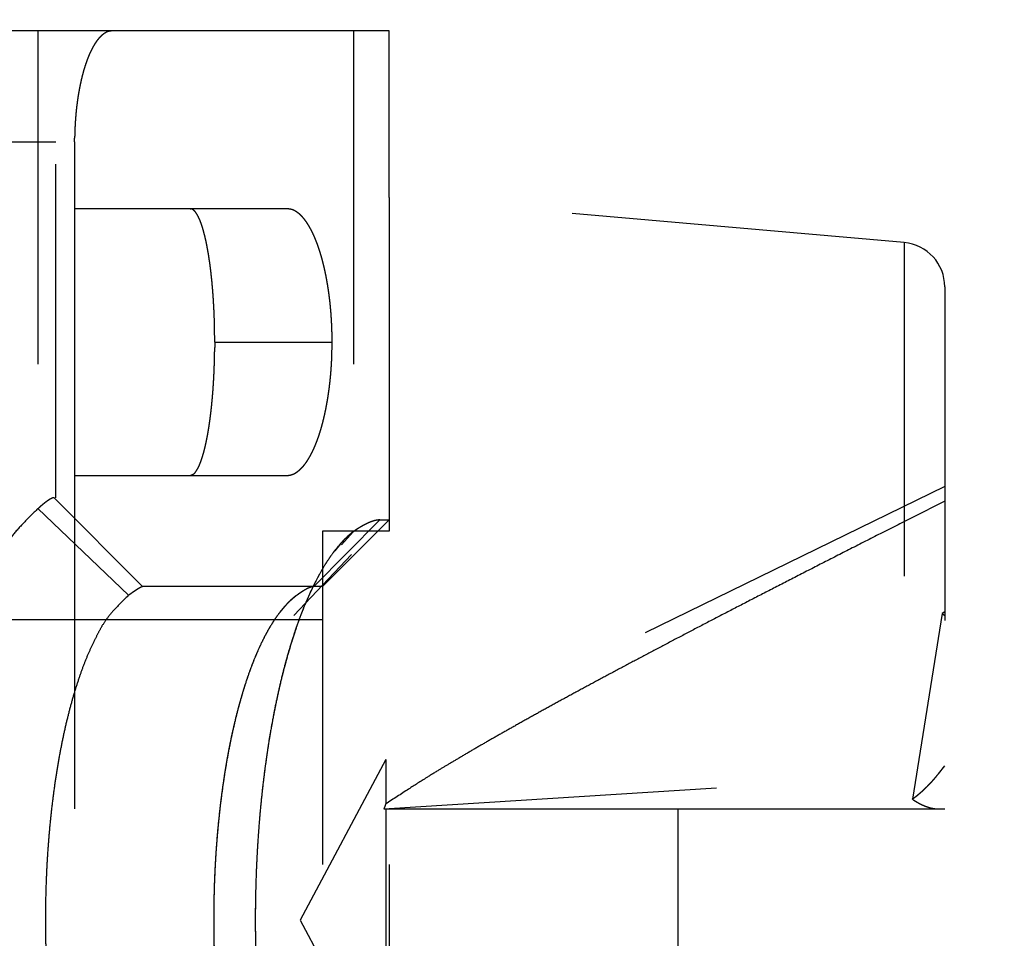
# Model space of a CAD drawing. Extents: x 85 to 719, y 456 to 739.
# Drawn here: x 291 to 296, y 619 to 623 of the extents above; entities that cross this region are included whole.
import ezdxf

# ---------------------------------------------------------------- set-up
doc = ezdxf.new("R2010")
doc.units = 0
doc.header["$MEASUREMENT"] = 0
doc.header["$PDMODE"] = 2
doc.header["$PDSIZE"] = -0.01
doc.linetypes.add('HIDDEN', pattern=[4.5, 1.5, -1.5, 1.5])
doc.layers.add('3', color=7, linetype='Continuous')
doc.styles.get("Standard").update_dxf_attribs({"font": 'monotxt.shx'})
doc.dimstyles.new('DSTYLE1', dxfattribs={"dimtxt": 2.5, "dimasz": 3, "dimexe": 1, "dimexo": 1, "dimgap": 1, "dimtad": 1, "dimdec": 0, "dimrnd": 0.01, "dimzin": 11, "dimdsep": 46, "dimtxsty": 'Standard', "dimcen": 0.09, "dimadec": 0, "dimazin": 0, "dimtp": 0.1, "dimtm": 0.1, "dimtfac": 1, "dimtdec": 0, "dimtofl": 0, "dimtmove": 2, "dimatfit": 3, "dimfxl": 0, "dimtolj": 1, "dimtzin": 0, "dimarcsym": 0})

# ---------------------------------------------------------------- blocks, each defined once
blk = doc.blocks.new('_AH1')
at = {"color": 0, "linetype": 'Continuous'}
for p, q in [((-1, 0.166667), (0, 0)), ((-1, 0.166667), (-1, -0.166667)), ((0, 0), (-1, -0.166667)), ((0, 0), (-1, 0))]:
    blk.add_line(p, q, dxfattribs=at)
blk = doc.blocks.new('*D42')
at = {"layer": '3', "color": 0, "linetype": 'Continuous', "lineweight": -2}
for p, q in [((228.5559, 634.6747), (228.5559, 655.4659)), ((299.2559, 615.8659), (299.2559, 655.4659)), ((296.2559, 654.4659), (231.5559, 654.4659))]:
    blk.add_line(p, q, dxfattribs=at)
at = {"layer": 'Defpoints', "color": 0, "linetype": 'Continuous'}
for p in [(228.5559, 654.4659), (228.5559, 633.6747), (299.2559, 614.8659)]:
    blk.add_point(p, dxfattribs=at)
at = {"layer": '3', "color": 0, "linetype": 'Continuous', "lineweight": -2, "xscale": 3, "yscale": 3, "zscale": 3, "rotation": 180}
blk.add_blockref('_AH1', (228.5559, 654.4659), dxfattribs=at)
at = {"layer": '3', "color": 0, "linetype": 'Continuous', "lineweight": -2, "xscale": 3, "yscale": 3, "zscale": 3}
blk.add_blockref('_AH1', (299.2559, 654.4659), dxfattribs=at)
at = {"layer": '3', "color": 0, "linetype": 'Continuous', "insert": (263.9059, 656.7169), "char_height": 2.5, "attachment_point": 5}
blk.add_mtext('\\A1;71', dxfattribs=at)
blk = doc.blocks.new('*D41')
at = {"layer": '3', "color": 0, "linetype": 'Continuous', "lineweight": -2}
for p, q in [((228.5559, 634.6747), (228.5559, 662.8839)), ((305.5559, 597.0747), (305.5559, 662.8839)), ((302.5559, 661.8839), (231.5559, 661.8839))]:
    blk.add_line(p, q, dxfattribs=at)
at = {"layer": 'Defpoints', "color": 0, "linetype": 'Continuous'}
for p in [(228.5559, 661.8839), (228.5559, 633.6747), (305.5559, 596.0747)]:
    blk.add_point(p, dxfattribs=at)
at = {"layer": '3', "color": 0, "linetype": 'Continuous', "lineweight": -2, "xscale": 3, "yscale": 3, "zscale": 3, "rotation": 180}
blk.add_blockref('_AH1', (228.5559, 661.8839), dxfattribs=at)
at = {"layer": '3', "color": 0, "linetype": 'Continuous', "lineweight": -2, "xscale": 3, "yscale": 3, "zscale": 3}
blk.add_blockref('_AH1', (305.5559, 661.8839), dxfattribs=at)
at = {"layer": '3', "color": 0, "linetype": 'Continuous', "insert": (267.0559, 664.1349), "char_height": 2.5, "attachment_point": 5}
blk.add_mtext('\\A1;77', dxfattribs=at)

msp = doc.modelspace()

# ---------------------------------------------------------------- linework, layer by layer
at = {"layer": '3', "color": 30, "linetype": 'HIDDEN'}
for p, q in [((291.61102, 622.77471), (290.0263, 622.77471)), ((291.27572, 622.77471), (291.27572, 620.62547)), ((291.35591, 620.67472), (291.35591, 622.77472)), ((292.69553, 622.77471), (291.61102, 622.77471)), ((292.85591, 622.77471), (292.69553, 622.77471)), ((292.69553, 622.77471), (292.69553, 620.52265)), ((292.85591, 622.02471), (292.85591, 622.77472)), ((289.85591, 622.27471), (291.44062, 622.27471)), ((291.44062, 622.27471), (291.44062, 621.97471)), ((292.39486, 621.97471), (291.44062, 621.97471)), ((291.44062, 621.97471), (291.44062, 620.77471)), ((292.0711, 621.37471), (292.59934, 621.37471)), ((291.44062, 620.77471), (292.39486, 620.77471)), ((291.44062, 620.77471), (291.44062, 616.77471)), ((291.34837, 620.67471), (291.74636, 620.27471)), ((291.27572, 620.62547), (291.68352, 620.23584)), ((292.81337, 620.57471), (292.51762, 620.27471)), ((292.5559, 620.27471), (292.8559, 620.57471)), ((292.81337, 620.57471), (292.85591, 620.57471)), ((292.6415, 620.46231), (292.69553, 620.52265)), ((292.68686, 620.41909), (292.42745, 620.14503)), ((292.51762, 620.27471), (291.74636, 620.27471)), ((292.55591, 620.27471), (292.51762, 620.27471))]:
    msp.add_line(p, q, dxfattribs=at)
at = {"layer": '3', "color": 2, "linetype": 'HIDDEN'}
for p, q in [((292.85591, 622.02471), (292.85591, 615.52471)), ((295.17334, 621.82197), (292.85591, 622.02471)), ((295.17334, 621.82197), (295.17334, 619.27471)), ((295.35591, 621.62273), (295.35591, 619.27471)), ((295.35591, 620.72471), (292.84038, 619.49781)), ((292.55591, 620.52471), (292.55591, 617.02471)), ((292.85591, 620.52471), (292.55591, 620.52471)), ((295.34444, 620.15368), (295.21011, 619.31882)), ((295.35591, 620.16178), (295.34444, 620.15368)), ((295.34444, 620.15368), (295.35591, 620.14557)), ((295.34444, 620.15348), (295.34454, 620.15355)), ((292.5559, 620.12471), (290.85591, 620.12471)), ((295.35591, 620.14537), (295.35581, 620.14544)), ((292.84038, 619.49781), (292.45591, 618.77471)), ((292.84038, 619.49781), (292.84038, 619.29708)), ((295.32727, 619.43256), (295.35591, 619.46892)), ((292.83188, 619.27471), (295.32741, 619.43257)), ((295.32739, 619.43257), (295.32726, 619.43256)), ((295.21012, 619.31881), (295.21011, 619.31874)), ((292.83188, 619.27471), (292.84038, 619.27471)), ((292.84038, 619.27471), (294.15591, 619.27471)), ((292.84038, 619.27471), (292.84038, 618.27471)), ((294.15591, 618.27471), (294.15591, 619.27471)), ((294.15591, 619.27471), (295.17334, 619.27471)), ((294.15591, 619.27471), (294.15591, 619.27471)), ((295.17334, 619.27471), (295.35591, 619.27471)), ((292.45591, 618.77471), (292.84038, 618.05161))]:
    msp.add_line(p, q, dxfattribs=at)
at = {"layer": '3', "color": 5, "linetype": 'Continuous'}
for points in [[(299.01183, 609.64695), (299.01183, 610.34139), (299.01183, 611.03584), (299.01183, 611.73029), (299.01183, 612.42473), (299.01183, 613.11915), (299.01183, 613.81362), (299.01183, 614.50815), (299.01183, 615.20251), (299.01183, 615.8966), (299.01183, 616.5914), (299.01183, 617.28725), (299.01183, 617.98028), (299.01183, 618.66918), (299.01183, 619.36917, 0), (299.01183, 620.08552), (299.01183, 620.75806, 0), (299.01183, 621.36608), (299.01183, 622.14695, 0), (299.01183, 623.34967, 0), (299.01183, 624.92472)], [(299.01183, 571.45251, 0), (299.01183, 572.14695)], [(299.01183, 568.67473, 0), (299.01183, 569.36917)], [(299.01183, 563.11918, 0), (299.01183, 563.81362, 0), (299.01183, 564.50807, 0), (299.01183, 565.20251, 0), (299.01183, 565.89695, 0), (299.01183, 566.5914, 0), (299.01183, 567.28584)]]:
    msp.add_lwpolyline(points, format="xyb", dxfattribs=at)
at = {"layer": '3', "color": 30, "linetype": 'HIDDEN'}
for points in [[(291.44062, 622.27472), (291.44072, 622.29149, -0.002856), (291.44101, 622.30812, -0.0029281), (291.4415, 622.32461, -0.0029521), (291.44218, 622.34095, -0.0029228), (291.44304, 622.35713, -0.0029213), (291.44408, 622.37314, -0.0029276), (291.44529, 622.38897, -0.0029437), (291.44668, 622.40462, -0.0029535), (291.44824, 622.42007, -0.0029781), (291.44996, 622.43531, -0.0030005), (291.45184, 622.45033, -0.0030374), (291.45387, 622.46512, -0.003072), (291.45607, 622.47968, -0.0031225), (291.4584, 622.49399, -0.0031718), (291.46089, 622.50805, -0.0032382), (291.46351, 622.52184, -0.0033048), (291.46627, 622.53536, -0.0033902), (291.46916, 622.54859, -0.0034775), (291.47218, 622.56153, -0.003586), (291.47533, 622.57417, -0.0036984), (291.4786, 622.58648, -0.0038354), (291.48198, 622.59849, -0.0039791), (291.48548, 622.61015, -0.0041516), (291.48909, 622.62148, -0.0043349), (291.4928, 622.63244, -0.004552), (291.49661, 622.64306, -0.0047808), (291.50052, 622.6533, -0.0050466), (291.50453, 622.66318, -0.005324), (291.50863, 622.67267, -0.0056473), (291.51282, 622.68178, -0.0059919), (291.51709, 622.6905, -0.0063895), (291.52145, 622.69883, -0.0068112), (291.52589, 622.70675, -0.0073093), (291.53041, 622.71428, -0.0078534), (291.53501, 622.72138, -0.0084464), (291.53967, 622.72807, -0.0090449), (291.54441, 622.73434, -0.0098806), (291.54921, 622.74018, -0.0109289), (291.55409, 622.74558, -0.0115493), (291.55901, 622.75054, -0.0116413), (291.56395, 622.75505, -0.0139604), (291.56904, 622.75913, -0.0183167), (291.5743, 622.76275, -0.0151516), (291.57928, 622.76588, -0.0051935), (291.5838, 622.76849, -0.023509), (291.5897, 622.77076, -0.0461421), (291.59891, 622.77284, -0.0241462), (291.61103, 622.77472, -0.0129414)], [(291.95983, 621.97471), (291.96432, 621.97419, -0.0536339), (291.96876, 621.9727, -0.0502318), (291.97317, 621.97022, -0.0427881), (291.97753, 621.96679, -0.0346873), (291.98184, 621.96241, -0.0277441), (291.9861, 621.95713, -0.0224391), (291.9903, 621.95093, -0.0181782), (291.99444, 621.94388, -0.0149892), (291.99852, 621.93595, -0.0124652), (292.00253, 621.92721, -0.0105628), (292.00646, 621.91763, -0.009023), (292.01033, 621.90727, -0.0078345), (292.0141, 621.89611, -0.0068499), (292.0178, 621.88422, -0.0060737), (292.0214, 621.87157, -0.0054163), (292.02492, 621.85822, -0.004889), (292.02833, 621.84416, -0.0044334), (292.03165, 621.82944, -0.0040632), (292.03486, 621.81405, -0.0037382), (292.03796, 621.79803, -0.0034724), (292.04095, 621.78139, -0.0032342), (292.04383, 621.76416, -0.0030375), (292.04658, 621.74634, -0.0028632), (292.04921, 621.72798, -0.0027235), (292.05171, 621.70907, -0.0025837), (292.05408, 621.68965, -0.0024605), (292.05631, 621.66974, -0.0023831), (292.0584, 621.64934, -0.0023515), (292.06035, 621.62843, -0.0022052), (292.06215, 621.6072, -0.0019991), (292.06379, 621.58569, -0.0021653), (292.06528, 621.5634, -0.0025443), (292.06662, 621.54015, -0.0018624), (292.06778, 621.51809, -0.0005734), (292.06875, 621.49795, -0.0026353), (292.0696, 621.47143, -0.0044633), (292.07038, 621.42977, -0.0021072), (292.07109, 621.37472, -0.0010879)], [(292.59934, 621.37472), (292.59922, 621.39486, 0.0028451), (292.59887, 621.41483, 0.002917), (292.59828, 621.43463, 0.0029414), (292.59748, 621.45426, 0.0029134), (292.59645, 621.47369, 0.0029129), (292.59521, 621.49292, 0.0029201), (292.59375, 621.51193, 0.0029371), (292.59209, 621.53072, 0.0029479), (292.59022, 621.54927, 0.0029734), (292.58817, 621.56757, 0.0029968), (292.58591, 621.5856, 0.0030347), (292.58347, 621.60336, 0.0030705), (292.58085, 621.62084, 0.003122), (292.57805, 621.63802, 0.0031725), (292.57507, 621.65489, 0.0032401), (292.57193, 621.67145, 0.003308), (292.56862, 621.68767, 0.0033947), (292.56516, 621.70355, 0.0034834), (292.56153, 621.71908, 0.0035935), (292.55776, 621.73424, 0.0037075), (292.55384, 621.74902, 0.0038462), (292.54978, 621.76342, 0.0039917), (292.54559, 621.77742, 0.0041663), (292.54126, 621.79101, 0.0043521), (292.53681, 621.80416, 0.0045711), (292.53223, 621.8169, 0.0048012), (292.52754, 621.82918, 0.0050677), (292.52273, 621.84103, 0.0053448), (292.51781, 621.85241, 0.0056682), (292.51278, 621.86334, 0.0060126), (292.50765, 621.87379, 0.0064102), (292.50241, 621.88378, 0.0068316), (292.49708, 621.89327, 0.0073294), (292.49165, 621.90229, 0.0078728), (292.48613, 621.91081, 0.0084652), (292.48053, 621.91883, 0.0090625), (292.47484, 621.92633, 0.0098969), (292.46907, 621.93334, 0.0109431), (292.46321, 621.93981, 0.0115612), (292.45731, 621.94576, 0.0116502), (292.45137, 621.95116, 0.0139653), (292.44526, 621.95604, 0.0183137), (292.43894, 621.96037, 0.015146), (292.43297, 621.96413, 0.0051963), (292.42754, 621.96725, 0.0234857), (292.42045, 621.96997, 0.0460685), (292.4094, 621.97246, 0.0241035), (292.39485, 621.97471, 0.0129191)], [(292.07109, 621.37472), (292.07099, 621.35016, -0.001874), (292.07071, 621.32585, -0.00193), (292.07024, 621.3018, -0.0019542), (292.0696, 621.27801, -0.0019442), (292.06877, 621.25452, -0.0019555), (292.06778, 621.23135, -0.0019739), (292.06661, 621.20852, -0.0020018), (292.06528, 621.18604, -0.0020278), (292.06379, 621.16394, -0.0020675), (292.06215, 621.14223, -0.0021087), (292.06035, 621.12095, -0.0021644), (292.0584, 621.10009, -0.0022226), (292.05631, 621.0797, -0.0022978), (292.05408, 621.05978, -0.0023776), (292.05171, 621.04036, -0.0024777), (292.04921, 621.02145, -0.0025854), (292.04658, 621.00309, -0.002718), (292.04383, 620.98527, -0.0028625), (292.04095, 620.96804, -0.0030392), (292.03796, 620.9514, -0.0032347), (292.03486, 620.93538, -0.0034717), (292.03165, 620.91999, -0.0037359), (292.02833, 620.90526, -0.0040636), (292.02492, 620.8912, -0.0044423), (292.0214, 620.87786, -0.0048869), (292.0178, 620.86521, -0.0053775), (292.01411, 620.85331, -0.0060809), (292.01033, 620.84216, -0.0070147), (292.00646, 620.8318, -0.0078022), (292.00253, 620.82222, -0.0083094), (291.99856, 620.81348, -0.0106994), (291.99444, 620.80554, -0.015504), (291.99016, 620.79846, -0.0143764), (291.9861, 620.79229, -0.0050581), (291.98239, 620.78714, -0.0258058), (291.97753, 620.78263, -0.0685004), (291.9699, 620.77848, -0.0467802), (291.95983, 620.77471, -0.0276104)], [(292.39485, 620.77471), (292.40132, 620.77502, 0.0226414), (292.40774, 620.77591, 0.0226605), (292.41411, 620.77739, 0.0220912), (292.42045, 620.77945, 0.0210667), (292.42673, 620.7821, 0.0199111), (292.43297, 620.7853, 0.0187004), (292.43915, 620.78907, 0.0174005), (292.44526, 620.79339, 0.0161282), (292.45132, 620.79826, 0.0148689), (292.45731, 620.80367, 0.0137127), (292.46323, 620.80962, 0.0126058), (292.46907, 620.81609, 0.0116195), (292.47484, 620.82309, 0.0106929), (292.48053, 620.8306, 0.0098814), (292.48613, 620.83862, 0.0091248), (292.49165, 620.84713, 0.008468), (292.49708, 620.85615, 0.0078566), (292.50241, 620.86565, 0.0073282), (292.50765, 620.87564, 0.0068352), (292.51278, 620.88609, 0.0064102), (292.51781, 620.89702, 0.0060115), (292.52273, 620.9084, 0.005668), (292.52754, 620.92025, 0.0053449), (292.53223, 620.93253, 0.0050677), (292.53681, 620.94526, 0.0048012), (292.54126, 620.95842, 0.0045712), (292.54559, 620.97201, 0.0043522), (292.54978, 620.98601, 0.0041662), (292.55384, 621.00041, 0.0039918), (292.55776, 621.01519, 0.0038469), (292.56153, 621.03035, 0.0037074), (292.56516, 621.04588, 0.0035914), (292.56862, 621.06176, 0.0034841), (292.57193, 621.07798, 0.0034019), (292.57507, 621.09454, 0.0033059), (292.57805, 621.11141, 0.003217), (292.58085, 621.12858, 0.0031797), (292.58347, 621.14607, 0.0031964), (292.58591, 621.16387, 0.0030469), (292.58817, 621.18187, 0.0027999), (292.59022, 621.20001, 0.0030755), (292.59209, 621.21871, 0.0036645), (292.59376, 621.23813, 0.0027114), (292.59521, 621.25651, 0.0008356), (292.59642, 621.27325, 0.0038823), (292.59748, 621.29517, 0.0066602), (292.59846, 621.32948, 0.0031732), (292.59934, 621.37472, 0.0016453)], [(291.27571, 620.62547), (291.27841, 620.62791, -0.0012206), (291.28105, 620.63029, -0.0012758), (291.28366, 620.63261, -0.0013256), (291.28622, 620.63486, -0.0013637), (291.28874, 620.63705, -0.0014117), (291.29122, 620.63918, -0.0014619), (291.29366, 620.64124, -0.0015191), (291.29605, 620.64325, -0.0015751), (291.29839, 620.64519, -0.0016404), (291.3007, 620.64707, -0.0017058), (291.30296, 620.64889, -0.0017815), (291.30517, 620.65064, -0.0018577), (291.30734, 620.65234, -0.0019461), (291.30947, 620.65397, -0.0020356), (291.31155, 620.65554, -0.0021395), (291.31359, 620.65704, -0.0022456), (291.31558, 620.65849, -0.0023687), (291.31753, 620.65987, -0.0024954), (291.31943, 620.66119, -0.0026429), (291.32128, 620.66245, -0.0027962), (291.32309, 620.66365, -0.0029739), (291.32485, 620.66479, -0.0031586), (291.32656, 620.66586, -0.0033786), (291.32823, 620.66687, -0.0036146), (291.32985, 620.66782, -0.0038759), (291.33142, 620.66871, -0.0041365), (291.33295, 620.66954, -0.0045083), (291.33443, 620.67031, -0.0049723), (291.33586, 620.67101, -0.0052682), (291.33724, 620.67166, -0.0053382), (291.33857, 620.67224, -0.0064175), (291.33986, 620.67276, -0.0084671), (291.34112, 620.67322, -0.0072228), (291.34228, 620.67362, -0.0026749), (291.34331, 620.67395, -0.0114348), (291.34451, 620.67423, -0.0243236), (291.34621, 620.67449, -0.0144941), (291.34836, 620.67472, -0.0084298)], [(291.15682, 620.49885, -0.0340846), (291.20812, 620.55768, -0.0219882), (291.27571, 620.62547, -0.0134706)], [(292.69554, 620.52266), (292.69931, 620.52523, -0.0017166), (292.70304, 620.52773, -0.001772), (292.70674, 620.53017, -0.0018251), (292.71039, 620.53255, -0.0018705), (292.714, 620.53485, -0.0019237), (292.71758, 620.5371, -0.0019779), (292.72111, 620.53927, -0.0020379), (292.7246, 620.54139, -0.0020969), (292.72805, 620.54344, -0.0021629), (292.73147, 620.54542, -0.0022286), (292.73483, 620.54734, -0.0023019), (292.73816, 620.54919, -0.0023749), (292.74145, 620.55098, -0.0024564), (292.74469, 620.55271, -0.0025378), (292.74789, 620.55437, -0.0026287), (292.75105, 620.55596, -0.0027197), (292.75417, 620.55749, -0.0028212), (292.75724, 620.55895, -0.002923), (292.76027, 620.56035, -0.0030369), (292.76325, 620.56169, -0.0031518), (292.76619, 620.56296, -0.0032789), (292.76909, 620.56416, -0.003406), (292.77194, 620.5653, -0.003552), (292.77475, 620.56637, -0.0037041), (292.77751, 620.56738, -0.0038571), (292.78023, 620.56833, -0.0039963), (292.7829, 620.56921, -0.0042128), (292.78553, 620.57002, -0.0044896), (292.78811, 620.57077, -0.0045715), (292.79064, 620.57145, -0.0044568), (292.79311, 620.57207, -0.0051424), (292.79557, 620.57263, -0.0064531), (292.79802, 620.57311, -0.0051822), (292.8003, 620.57354, -0.0018392), (292.80234, 620.57389, -0.0077214), (292.80485, 620.57419, -0.0146218), (292.80857, 620.57446, -0.0077836), (292.81336, 620.57471, -0.0042877)], [(292.69554, 620.52266), (292.66761, 620.49911, 0.0257073), (292.63976, 620.47082, 0.0214142), (292.61196, 620.43761, 0.0183321), (292.58435, 620.3996, 0.0165904), (292.55711, 620.35653, 0.0146805), (292.53034, 620.30862, 0.013046), (292.5042, 620.25574, 0.011578), (292.47879, 620.1982, 0.0104663), (292.45429, 620.13595, 0.0094321), (292.43077, 620.06937, 0.00861), (292.40841, 619.99854, 0.0078612), (292.38727, 619.92391, 0.0072613), (292.3675, 619.84564, 0.0067189), (292.34913, 619.76423, 0.0062722), (292.33232, 619.67995, 0.0058756), (292.31704, 619.59331, 0.0055389), (292.30343, 619.50464, 0.0052495), (292.29143, 619.41444, 0.0049954), (292.28115, 619.32311, 0.0047822), (292.2725, 619.2311, 0.0045824), (292.26554, 619.13882, 0.0044379), (292.26019, 619.04665, 0.0043037), (292.25647, 618.95499, 0.0041775), (292.25424, 618.86426, 0.0040188), (292.25353, 618.77471, 0.0040486), (292.25424, 618.68517, 0.0040486)], [(292.69554, 620.52266), (292.69357, 620.52115, 0.0018083), (292.6916, 620.51961, 0.0017847), (292.68963, 620.51805, 0.0017661), (292.68765, 620.51647, 0.0017548), (292.68568, 620.51486, 0.0017402), (292.6837, 620.51323, 0.0017259), (292.68173, 620.51158, 0.0017104), (292.67975, 620.5099, 0.0016969), (292.67778, 620.5082, 0.0016819), (292.6758, 620.50647, 0.0016686), (292.67383, 620.50472, 0.0016533), (292.67185, 620.50295, 0.001639), (292.66987, 620.50116, 0.0016254), (292.6679, 620.49934, 0.001615), (292.66592, 620.49749, 0.0015963), (292.66394, 620.49563, 0.0015733), (292.66197, 620.49374, 0.0015728), (292.65999, 620.49182, 0.0015918), (292.65801, 620.48988, 0.0015313), (292.65604, 620.48792, 0.001417), (292.65408, 620.48595, 0.0015527), (292.65208, 620.48392, 0.0018363), (292.65005, 620.48181, 0.0013748), (292.64813, 620.47982, 0.0004609), (292.6464, 620.47801, 0.0019274), (292.64418, 620.47563, 0.0032592), (292.64076, 620.4719, 0.0015621), (292.63628, 620.46696, 0.000819)], [(292.63628, 620.46696), (292.61081, 620.43623, 0.0178578), (292.5856, 620.40144, 0.0152335), (292.56065, 620.36243, 0.0132962), (292.53606, 620.31937, 0.0121662), (292.51198, 620.27214, 0.0109672), (292.48848, 620.22096, 0.0099291), (292.4657, 620.16579, 0.0089896), (292.44369, 620.10691, 0.0082614), (292.4226, 620.04435, 0.0075794), (292.40246, 619.97845, 0.0070224), (292.38342, 619.90931, 0.0065119), (292.36549, 619.83729, 0.0060914), (292.3488, 619.76258, 0.00571), (292.33335, 619.68556, 0.0053868), (292.31925, 619.60645, 0.0050998), (292.30647, 619.52567, 0.0048492), (292.2951, 619.44347, 0.0046344), (292.2851, 619.36023, 0.0044405), (292.27653, 619.27626, 0.0042782), (292.26933, 619.1919, 0.0041219), (292.26354, 619.10746, 0.0040099), (292.25909, 619.02323, 0.0039033), (292.25598, 618.9395, 0.0038019), (292.25413, 618.8566, 0.0036714), (292.25353, 618.77471, 0.0036975), (292.25413, 618.69283, 0.0036975), (292.25598, 618.60993, 0.0036714)], [(291.68352, 620.23584), (291.68621, 620.23777, -0.0006227), (291.68884, 620.23965, -0.0006559), (291.69141, 620.24147, -0.0006819), (291.69393, 620.24325, -0.0006959), (291.6964, 620.24498, -0.0007173), (291.69881, 620.24666, -0.0007404), (291.70116, 620.24829, -0.0007676), (291.70346, 620.24988, -0.0007931), (291.70571, 620.25141, -0.0008245), (291.70789, 620.25289, -0.0008553), (291.71003, 620.25433, -0.0008926), (291.7121, 620.25571, -0.0009295), (291.71412, 620.25705, -0.0009742), (291.71608, 620.25834, -0.001019), (291.71798, 620.25957, -0.0010732), (291.71983, 620.26076, -0.0011282), (291.72162, 620.2619, -0.0011947), (291.72335, 620.263, -0.0012631), (291.72502, 620.26404, -0.0013461), (291.72664, 620.26503, -0.0014328), (291.7282, 620.26598, -0.0015377), (291.72969, 620.26688, -0.0016483), (291.73113, 620.26772, -0.0017853), (291.73251, 620.26852, -0.0019352), (291.73383, 620.26927, -0.0021113), (291.73509, 620.26998, -0.002295), (291.73629, 620.27063, -0.0025586), (291.73743, 620.27123, -0.0028926), (291.73852, 620.27179, -0.0031656), (291.73953, 620.2723, -0.0033183), (291.74049, 620.27276, -0.0041427), (291.74139, 620.27317, -0.0057501), (291.74224, 620.27353, -0.0052597), (291.743, 620.27384, -0.0020587), (291.74366, 620.2741, -0.0090017), (291.74437, 620.27433, -0.0229143), (291.74528, 620.27453, -0.0169703), (291.74635, 620.27471, -0.0111831)], [(292.51762, 620.27471), (292.51634, 620.27469, 0.0104337), (292.51503, 620.2746, 0.0097349), (292.51367, 620.27447, 0.0090524), (292.51227, 620.27428, 0.0084471), (292.51083, 620.27403, 0.0078644), (292.50934, 620.27374, 0.0073489), (292.50781, 620.27338, 0.0068549), (292.50623, 620.27298, 0.0064208), (292.50462, 620.27251, 0.0060049), (292.50296, 620.272, 0.0056397), (292.50126, 620.27143, 0.0052896), (292.49952, 620.2708, 0.0049823), (292.49774, 620.27013, 0.0046871), (292.49592, 620.26939, 0.0044279), (292.49405, 620.26861, 0.0041781), (292.49214, 620.26777, 0.0039586), (292.4902, 620.26687, 0.0037462), (292.48821, 620.26592, 0.0035593), (292.48618, 620.26492, 0.0033781), (292.48412, 620.26386, 0.0032188), (292.48201, 620.26275, 0.0030624), (292.47986, 620.26158, 0.0029236), (292.47768, 620.26036, 0.0027914), (292.47545, 620.25909, 0.0026774), (292.47319, 620.25776, 0.0025539), (292.47088, 620.25637, 0.002436), (292.46854, 620.25494, 0.0023562), (292.46616, 620.25345, 0.0023119), (292.46374, 620.2519, 0.002155), (292.46129, 620.2503, 0.0019395), (292.45882, 620.24867, 0.0020686), (292.45626, 620.24694, 0.0023757), (292.4536, 620.24511, 0.0017226), (292.45109, 620.24336, 0.0005633), (292.44879, 620.24176, 0.0023504), (292.44576, 620.23957, 0.0037949), (292.44099, 620.23605, 0.0017452), (292.43468, 620.23134, 0.0008973)], [(291.31159, 618.62321, -0.004216), (291.30971, 618.69947, -0.0040529), (291.3091, 618.77471, -0.0040835), (291.30971, 618.84996, -0.0040835), (291.31159, 618.92622, -0.0040529), (291.31475, 619.00328, -0.0042159), (291.3193, 619.08078, -0.0043457), (291.3252, 619.15837, -0.0044845), (291.33254, 619.23573, -0.0046326), (291.34127, 619.31251, -0.0048367), (291.35146, 619.38832, -0.0050595), (291.36302, 619.46282, -0.0053301), (291.37599, 619.53558, -0.0056194), (291.39027, 619.60631, -0.0059381), (291.40585, 619.67456, -0.0063902), (291.42264, 619.74015, -0.0069747), (291.44064, 619.80264, -0.0073836), (291.45957, 619.8618, -0.0075432), (291.47932, 619.91718, -0.0089451), (291.50029, 619.96919, -0.0115778), (291.52256, 620.01767, -0.0102979), (291.54396, 620.06084, -0.0047103), (291.5637, 620.09781, -0.0158809), (291.58966, 620.13588, -0.0340843), (291.63015, 620.18232, -0.0219879), (291.68352, 620.23584, -0.0134705)], [(292.43468, 620.23134), (292.4114, 620.21171, 0.0257076), (292.38819, 620.18813, 0.0214143), (292.36503, 620.16046, 0.0183322), (292.34202, 620.12878, 0.0165905), (292.31932, 620.09289, 0.0146805), (292.29701, 620.05297, 0.0130459), (292.27523, 620.0089, 0.0115779), (292.25406, 619.96095, 0.0104663), (292.23364, 619.90907, 0.0094321), (292.21404, 619.8536, 0.0086099), (292.19541, 619.79457, 0.0078611), (292.17779, 619.73237, 0.0072612), (292.16131, 619.66715, 0.0067188), (292.14601, 619.59931, 0.0062721), (292.132, 619.52908, 0.0058755), (292.11927, 619.45687, 0.0055388), (292.10792, 619.38298, 0.0052495), (292.09793, 619.30782, 0.0049953), (292.08935, 619.23171, 0.0047821), (292.08215, 619.15503, 0.0045823), (292.07635, 619.07814, 0.0044378), (292.07189, 619.00133, 0.0043036), (292.06879, 618.92494, 0.0041775), (292.06694, 618.84934, 0.0040187), (292.06634, 618.77471, 0.0040485), (292.06694, 618.70009, 0.0040486), (292.06879, 618.62449, 0.0040187)], [(292.43468, 620.23134), (292.43303, 620.23007, 0.001806), (292.43139, 620.22879, 0.0017824), (292.42975, 620.22749, 0.0017638), (292.4281, 620.22617, 0.0017525), (292.42646, 620.22483, 0.0017379), (292.42481, 620.22348, 0.0017236), (292.42317, 620.2221, 0.0017081), (292.42152, 620.2207, 0.0016946), (292.41988, 620.21928, 0.0016796), (292.41823, 620.21785, 0.0016663), (292.41659, 620.21639, 0.001651), (292.41494, 620.21491, 0.0016367), (292.41329, 620.21342, 0.0016231), (292.41164, 620.2119, 0.0016128), (292.41, 620.21036, 0.001594), (292.40835, 620.20881, 0.0015711), (292.4067, 620.20723, 0.0015706), (292.40506, 620.20564, 0.0015895), (292.4034, 620.20402, 0.0015291), (292.40176, 620.20239, 0.001415), (292.40013, 620.20075, 0.0015505), (292.39847, 620.19906, 0.0018336), (292.39677, 620.1973, 0.0013728), (292.39517, 620.19564, 0.0004602), (292.39373, 620.19414, 0.0019246), (292.39188, 620.19215, 0.0032544), (292.38903, 620.18904, 0.0015598), (292.3853, 620.18493, 0.0008178)], [(292.3853, 620.18493), (292.36407, 620.15931, 0.0178573), (292.34306, 620.13032, 0.015233), (292.32227, 620.09781, 0.0132959), (292.30178, 620.06194, 0.0121659), (292.28171, 620.02257, 0.0109669), (292.26213, 619.97992, 0.0099289), (292.24315, 619.93395, 0.0089894), (292.22481, 619.88488, 0.0082612), (292.20723, 619.83275, 0.0075793), (292.19045, 619.77783, 0.0070222), (292.17458, 619.72021, 0.0065118), (292.15964, 619.6602, 0.0060913), (292.14573, 619.59794, 0.0057099), (292.13286, 619.53375, 0.0053867), (292.1211, 619.46783, 0.0050997), (292.11046, 619.40051, 0.0048492), (292.10098, 619.33201, 0.0046343), (292.09265, 619.26264, 0.0044404), (292.08551, 619.19267, 0.0042782), (292.07951, 619.12237, 0.0041218), (292.07469, 619.05201, 0.0040098), (292.07097, 618.98181, 0.0039033), (292.06838, 618.91203, 0.0038019), (292.06684, 618.84295, 0.0036714), (292.06634, 618.77471, 0.0036974), (292.06684, 618.70647, 0.0036975), (292.06838, 618.63739, 0.0036714)]]:
    msp.add_lwpolyline(points, format="xyb", dxfattribs=at)
at = {"layer": '3', "color": 2, "linetype": 'HIDDEN'}
for points in [[(295.35591, 620.65951), (295.20747, 620.58451, 0.0002679), (295.0658, 620.51272, 0.0002967), (294.93123, 620.44432, 0.0003248), (294.80301, 620.37892, 0.0003435), (294.6808, 620.31638, 0.0003679), (294.56403, 620.25639, 0.0003951), (294.45258, 620.1989, 0.0004261), (294.34595, 620.14366, 0.0004562), (294.24402, 620.09061, 0.0004914), (294.14635, 620.03952, 0.0005276), (294.05287, 619.99036, 0.000569), (293.96319, 619.94293, 0.0006112), (293.87726, 619.89719, 0.0006605), (293.79474, 619.85299, 0.0007128), (293.71559, 619.81028, 0.0007688), (293.63954, 619.76893, 0.0008235), (293.56656, 619.72892, 0.0009007), (293.49634, 619.69008, 0.0009976), (293.42885, 619.65237, 0.0010496), (293.36409, 619.61584, 0.0010506), (293.30217, 619.58053, 0.0012715), (293.2419, 619.5457, 0.0016916), (293.18296, 619.5111, 0.0013843), (293.12901, 619.47917, 0.0004169), (293.08137, 619.45075, 0.0022284), (293.02478, 619.41582, 0.0046072), (292.94343, 619.36391, 0.0025566), (292.84038, 619.29708, 0.001426)], [(295.32726, 619.43256), (295.32373, 619.42816, -0.0020511), (295.32015, 619.42378, -0.0020398), (295.31653, 619.41943, -0.0020386), (295.31287, 619.4151, -0.0020537), (295.30917, 619.4108, -0.0020646), (295.30544, 619.40653, -0.0020739), (295.30167, 619.40229, -0.0020837), (295.29787, 619.39809, -0.0020966), (295.29404, 619.39393, -0.0021095), (295.29018, 619.3898, -0.0021238), (295.28629, 619.38572, -0.002138), (295.28238, 619.38168, -0.0021528), (295.27844, 619.37769, -0.0021711), (295.27449, 619.37374, -0.0021926), (295.27051, 619.36985, -0.0022065), (295.26652, 619.36601, -0.0022128), (295.26252, 619.36222, -0.0022529), (295.2585, 619.35849, -0.0023194), (295.25446, 619.35482, -0.0022799), (295.25044, 619.35121, -0.002154), (295.24643, 619.34769, -0.0023966), (295.24235, 619.34419, -0.0028827), (295.23818, 619.34068, -0.0022331), (295.23426, 619.33742, -0.0008026), (295.23071, 619.33451, -0.0031696), (295.22618, 619.33093, -0.0055939), (295.21921, 619.32563, -0.0028276), (295.21011, 619.31881, -0.0015251)], [(295.21011, 619.31881), (295.21412, 619.31609, 0.0035126), (295.21813, 619.31345, 0.0035495), (295.22216, 619.31088, 0.0036063), (295.22619, 619.30839, 0.0036906), (295.23024, 619.30598, 0.0037711), (295.23429, 619.30364, 0.0038474), (295.23834, 619.3014, 0.0039282), (295.24239, 619.29923, 0.0040132), (295.24644, 619.29715, 0.0041017), (295.25048, 619.29515, 0.0041915), (295.25452, 619.29324, 0.0042847), (295.25856, 619.29142, 0.0043772), (295.26258, 619.2897, 0.0044804), (295.26659, 619.28806, 0.0045883), (295.27059, 619.28651, 0.0046837), (295.27456, 619.28506, 0.00476), (295.27852, 619.2837, 0.0049118), (295.28247, 619.28244, 0.0051217), (295.28639, 619.28127, 0.0050995), (295.29028, 619.28019, 0.0048722), (295.29411, 619.27922, 0.0054815), (295.29798, 619.27833, 0.0066726), (295.3019, 619.27754, 0.0052301), (295.30556, 619.27686, 0.0018908), (295.30885, 619.27628, 0.0075056), (295.313, 619.27576, 0.0134582), (295.31927, 619.27524, 0.0068811), (295.32741, 619.27472, 0.0037278)], [(292.84038, 619.29708), (292.84009, 619.29632, 0.0000633), (292.8398, 619.29556, 0.0000635), (292.83951, 619.29481, 0.0000636), (292.83922, 619.29405, 0.0000636), (292.83893, 619.2933, 0.0000637), (292.83864, 619.29254, 0.0000638), (292.83836, 619.29179, 0.0000639), (292.83807, 619.29104, 0.000064), (292.83778, 619.29029, 0.000064), (292.8375, 619.28954, 0.0000641), (292.83721, 619.28879, 0.0000642), (292.83692, 619.28804, 0.0000642), (292.83664, 619.28729, 0.0000644), (292.83636, 619.28654, 0.0000646), (292.83607, 619.2858, 0.0000645), (292.83579, 619.28505, 0.0000642), (292.83551, 619.28431, 0.0000648), (292.83523, 619.28357, 0.0000662), (292.83494, 619.28282, 0.0000644), (292.83466, 619.28208, 0.0000602), (292.83439, 619.28135, 0.0000665), (292.83411, 619.2806, 0.0000793), (292.83382, 619.27984, 0.0000604), (292.83355, 619.27913, 0.0000209), (292.8333, 619.27848, 0.0000852), (292.83299, 619.27765, 0.0001469), (292.83251, 619.27638, 0.0000721), (292.83189, 619.27472, 0.0000383)]]:
    msp.add_lwpolyline(points, format="xyb", dxfattribs=at)
msp.add_arc((295.15591, 621.62273), 0.2, 0, 85, dxfattribs=at)

# ---------------------------------------------------------------- dimensions: what is measured, and where the dimension line sits
at = {"layer": '3', "color": 1, "linetype": 'Continuous'}
for base, p1, picture, middle in [((228.5559, 661.88388), (305.5559, 596.07473), '*D41', (267.0559, 664.13488)), ((228.5559, 654.46592), (299.2559, 614.86588), '*D42', (263.9059, 656.71692))]:
    dim = msp.add_linear_dim(base=base, p1=p1, p2=(228.5559, 633.67473), angle=180, dimstyle='DSTYLE1', override={"dimblk": '_AH1', "dimsah": 0}, dxfattribs=at)
    dim.commit()
    dim.dimension.update_dxf_attribs({"geometry": picture, "text_midpoint": middle, "dimtype": 160})

doc.saveas('drawing.dxf')
